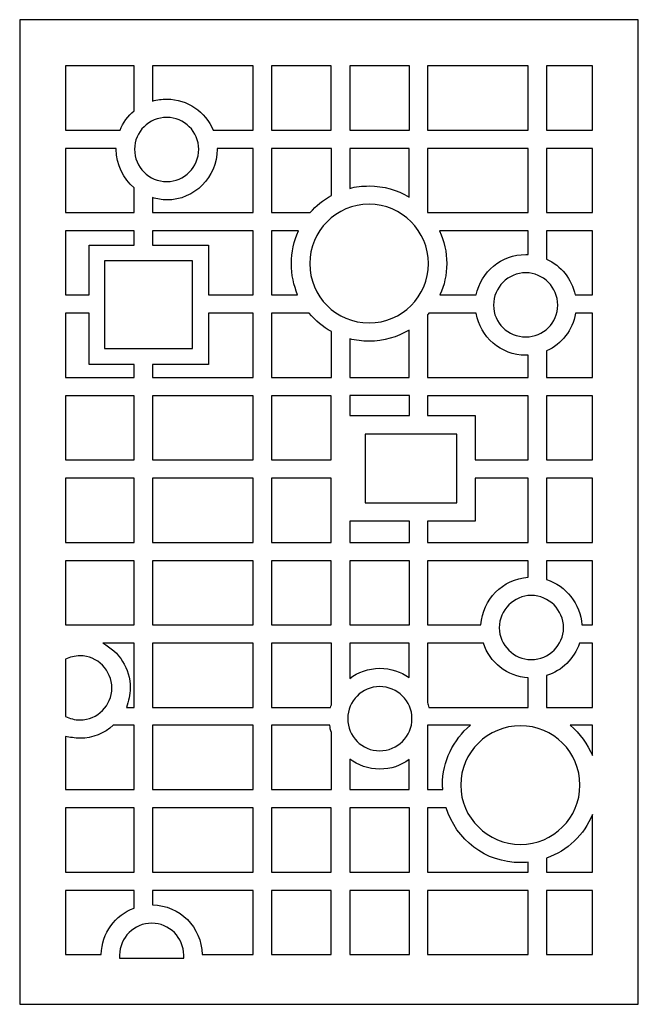
# Model space of a CAD drawing. Units: millimetres. Extents: x -187 to -32, y -115 to 132.
import ezdxf

# ---------------------------------------------------------------- set-up
doc = ezdxf.new("R2010")
doc.units = ezdxf.units.MM
doc.header["$MEASUREMENT"] = 0
doc.layers.add('layer 1', color=7, linetype='Continuous')

msp = doc.modelspace()

# ---------------------------------------------------------------- linework, layer by layer
at = {"layer": 'layer 1', "color": 250}
msp.add_open_spline([(-187.4118, -115.1172), (-187.4118, -115.1172), (-187.4118, 131.8592), (-187.4118, 131.8592), (-187.4118, 131.8592), (-187.4118, 131.8592), (-32.3029, 131.8592), (-32.3029, 131.8592), (-32.3029, 131.8592), (-32.3029, 131.8592), (-32.3029, -115.1172), (-32.3029, -115.1172), (-32.3029, -115.1172), (-32.3029, -115.1172), (-187.4118, -115.1172), (-187.4118, -115.1172)], degree=3, knots=[0, 0, 0, 0, 0.2, 0.2, 0.2, 0.2, 0.4, 0.4, 0.4, 0.4, 0.6, 0.6, 0.6, 0.6, 1, 1, 1, 1], dxfattribs=at)
at = {"layer": 'layer 1', "color": 7}
for points, knots in [([(-175.9181, 104.1828), (-175.9181, 104.1828), (-175.9181, 120.2746), (-175.9181, 120.2746), (-175.9181, 120.2746), (-175.9181, 120.2746), (-158.7373, 120.2746), (-158.7373, 120.2746), (-158.7373, 120.2746), (-158.7373, 120.2746), (-158.7373, 109.0223), (-158.7373, 109.0223), (-158.7373, 109.0223), (-160.1894, 107.6916), (-161.5201, 105.9977), (-162.2462, 104.1828), (-162.2462, 104.1828), (-162.2462, 104.1828), (-175.9181, 104.1828), (-175.9181, 104.1828)], [0, 0, 0, 0, 0.16666667, 0.16666667, 0.16666667, 0.16666667, 0.33333333, 0.33333333, 0.33333333, 0.33333333, 0.5, 0.5, 0.5, 0.5, 0.66666667, 0.66666667, 0.66666667, 0.66666667, 1, 1, 1, 1]), ([(-154.1399, 111.4423), (-154.1399, 111.4423), (-154.1399, 120.2746), (-154.1399, 120.2746), (-154.1399, 120.2746), (-154.1399, 120.2746), (-128.8529, 120.2746), (-128.8529, 120.2746), (-128.8529, 120.2746), (-128.8529, 120.2746), (-128.8529, 104.1828), (-128.8529, 104.1828), (-128.8529, 104.1828), (-128.8529, 104.1828), (-138.8952, 104.1828), (-138.8952, 104.1828), (-138.8952, 104.1828), (-140.8309, 108.7805), (-145.3076, 111.9262), (-150.51, 111.9262), (-150.51, 111.9262), (-151.841, 111.9262), (-152.9299, 111.8051), (-154.1399, 111.4423)], [0, 0, 0, 0, 0.14285714, 0.14285714, 0.14285714, 0.14285714, 0.28571429, 0.28571429, 0.28571429, 0.28571429, 0.42857143, 0.42857143, 0.42857143, 0.42857143, 0.57142857, 0.57142857, 0.57142857, 0.57142857, 0.71428571, 0.71428571, 0.71428571, 0.71428571, 1, 1, 1, 1]), ([(-124.2555, 104.1828), (-124.2555, 104.1828), (-124.2555, 120.2622), (-124.2555, 120.2622), (-124.2555, 120.2622), (-124.2555, 120.2622), (-109.3129, 120.2622), (-109.3129, 120.2622), (-109.3129, 120.2622), (-109.3129, 120.2622), (-109.3129, 104.1828), (-109.3129, 104.1828), (-109.3129, 104.1828), (-109.3129, 104.1828), (-124.2555, 104.1828), (-124.2555, 104.1828)], [0, 0, 0, 0, 0.2, 0.2, 0.2, 0.2, 0.4, 0.4, 0.4, 0.4, 0.6, 0.6, 0.6, 0.6, 1, 1, 1, 1]), ([(-104.6551, 104.1828), (-104.6551, 104.1828), (-104.6551, 120.2622), (-104.6551, 120.2622), (-104.6551, 120.2622), (-104.6551, 120.2622), (-89.7126, 120.2622), (-89.7126, 120.2622), (-89.7126, 120.2622), (-89.7126, 120.2622), (-89.7126, 104.1828), (-89.7126, 104.1828), (-89.7126, 104.1828), (-89.7126, 104.1828), (-104.6551, 104.1828), (-104.6551, 104.1828)], [0, 0, 0, 0, 0.2, 0.2, 0.2, 0.2, 0.4, 0.4, 0.4, 0.4, 0.6, 0.6, 0.6, 0.6, 1, 1, 1, 1]), ([(-85.1755, 104.1828), (-85.1755, 104.1828), (-85.1755, 120.2622), (-85.1755, 120.2622), (-85.1755, 120.2622), (-85.1755, 120.2622), (-59.9128, 120.2622), (-59.9128, 120.2622), (-59.9128, 120.2622), (-59.9128, 120.2622), (-59.9128, 104.1828), (-59.9128, 104.1828), (-59.9128, 104.1828), (-59.9128, 104.1828), (-85.1755, 104.1828), (-85.1755, 104.1828)], [0, 0, 0, 0, 0.2, 0.2, 0.2, 0.2, 0.4, 0.4, 0.4, 0.4, 0.6, 0.6, 0.6, 0.6, 1, 1, 1, 1]), ([(-55.291, 104.1828), (-55.291, 104.1828), (-55.291, 120.2622), (-55.291, 120.2622), (-55.291, 120.2622), (-55.291, 120.2622), (-43.7994, 120.2622), (-43.7994, 120.2622), (-43.7994, 120.2622), (-43.7994, 120.2622), (-43.7994, 104.1828), (-43.7994, 104.1828), (-43.7994, 104.1828), (-43.7994, 104.1828), (-55.291, 104.1828), (-55.291, 104.1828)], [0, 0, 0, 0, 0.2, 0.2, 0.2, 0.2, 0.4, 0.4, 0.4, 0.4, 0.6, 0.6, 0.6, 0.6, 1, 1, 1, 1]), ([(-158.6163, 99.3432), (-158.6163, 103.8199), (-154.9867, 107.3284), (-150.51, 107.3284), (-150.51, 107.3284), (-146.1544, 107.3284), (-142.5248, 103.8199), (-142.5248, 99.3432), (-142.5248, 99.3432), (-142.5248, 94.8665), (-146.1544, 91.2369), (-150.51, 91.2369), (-150.51, 91.2369), (-154.9867, 91.2369), (-158.6163, 94.8665), (-158.6163, 99.3432)], [0, 0, 0, 0, 0.2, 0.2, 0.2, 0.2, 0.4, 0.4, 0.4, 0.4, 0.6, 0.6, 0.6, 0.6, 1, 1, 1, 1]), ([(-175.9181, 83.4935), (-175.9181, 83.4935), (-175.9181, 99.5853), (-175.9181, 99.5853), (-175.9181, 99.5853), (-175.9181, 99.5853), (-163.214, 99.5853), (-163.214, 99.5853), (-163.214, 99.5853), (-163.214, 99.4643), (-163.214, 99.4643), (-163.214, 99.3432), (-163.214, 99.3432), (-163.214, 95.4715), (-161.3991, 91.963), (-158.7373, 89.6641), (-158.7373, 89.6641), (-158.7373, 89.6641), (-158.7373, 83.4935), (-158.7373, 83.4935), (-158.7373, 83.4935), (-158.7373, 83.4935), (-175.9181, 83.4935), (-175.9181, 83.4935)], [0, 0, 0, 0, 0.14285714, 0.14285714, 0.14285714, 0.14285714, 0.28571429, 0.28571429, 0.28571429, 0.28571429, 0.42857143, 0.42857143, 0.42857143, 0.42857143, 0.57142857, 0.57142857, 0.57142857, 0.57142857, 0.71428571, 0.71428571, 0.71428571, 0.71428571, 1, 1, 1, 1]), ([(-154.1399, 83.4935), (-154.1399, 83.4935), (-154.1399, 87.2441), (-154.1399, 87.2441), (-154.1399, 87.2441), (-152.9299, 86.8813), (-151.841, 86.6392), (-150.51, 86.6392), (-150.51, 86.6392), (-143.6137, 86.6392), (-137.927, 92.3258), (-137.927, 99.3432), (-137.927, 99.3432), (-137.927, 99.4643), (-137.927, 99.4643), (-137.927, 99.5853), (-137.927, 99.5853), (-137.927, 99.5853), (-128.8529, 99.5853), (-128.8529, 99.5853), (-128.8529, 99.5853), (-128.8529, 99.5853), (-128.8529, 83.4935), (-128.8529, 83.4935), (-128.8529, 83.4935), (-128.8529, 83.4935), (-154.1399, 83.4935), (-154.1399, 83.4935)], [0, 0, 0, 0, 0.125, 0.125, 0.125, 0.125, 0.25, 0.25, 0.25, 0.25, 0.375, 0.375, 0.375, 0.375, 0.5, 0.5, 0.5, 0.5, 0.625, 0.625, 0.625, 0.625, 0.75, 0.75, 0.75, 0.75, 1, 1, 1, 1]), ([(-124.2555, 83.4935), (-124.2555, 83.4935), (-124.2555, 99.5853), (-124.2555, 99.5853), (-124.2555, 99.5853), (-124.2555, 99.5853), (-109.2525, 99.5853), (-109.2525, 99.5853), (-109.2525, 99.5853), (-109.2525, 99.5853), (-109.2525, 87.7281), (-109.2525, 87.7281), (-109.2525, 87.7281), (-111.3093, 86.6392), (-113.1243, 85.1874), (-114.576, 83.4935), (-114.576, 83.4935), (-114.576, 83.4935), (-124.2555, 83.4935), (-124.2555, 83.4935)], [0, 0, 0, 0, 0.16666667, 0.16666667, 0.16666667, 0.16666667, 0.33333333, 0.33333333, 0.33333333, 0.33333333, 0.5, 0.5, 0.5, 0.5, 0.66666667, 0.66666667, 0.66666667, 0.66666667, 1, 1, 1, 1]), ([(-104.6551, 89.543), (-104.6551, 89.543), (-104.6551, 99.5853), (-104.6551, 99.5853), (-104.6551, 99.5853), (-104.6551, 99.5853), (-89.7733, 99.5853), (-89.7733, 99.5853), (-89.7733, 99.5853), (-89.7733, 99.5853), (-89.7733, 87.3652), (-89.7733, 87.3652), (-89.7733, 87.3652), (-92.6771, 89.1802), (-96.1856, 90.148), (-99.8152, 90.148), (-99.8152, 90.148), (-101.5091, 90.148), (-103.203, 90.0269), (-104.6551, 89.543)], [0, 0, 0, 0, 0.16666667, 0.16666667, 0.16666667, 0.16666667, 0.33333333, 0.33333333, 0.33333333, 0.33333333, 0.5, 0.5, 0.5, 0.5, 0.66666667, 0.66666667, 0.66666667, 0.66666667, 1, 1, 1, 1]), ([(-85.1755, 83.4935), (-85.1755, 83.4935), (-85.1755, 99.5853), (-85.1755, 99.5853), (-85.1755, 99.5853), (-85.1755, 99.5853), (-59.8888, 99.5853), (-59.8888, 99.5853), (-59.8888, 99.5853), (-59.8888, 99.5853), (-59.8888, 83.4935), (-59.8888, 83.4935), (-59.8888, 83.4935), (-59.8888, 83.4935), (-85.1755, 83.4935), (-85.1755, 83.4935), (-85.1755, 83.4935), (-85.1755, 83.4935), (-85.1755, 83.4935), (-85.1755, 83.4935)], [0, 0, 0, 0, 0.16666667, 0.16666667, 0.16666667, 0.16666667, 0.33333333, 0.33333333, 0.33333333, 0.33333333, 0.5, 0.5, 0.5, 0.5, 0.66666667, 0.66666667, 0.66666667, 0.66666667, 1, 1, 1, 1]), ([(-55.291, 83.4935), (-55.291, 83.4935), (-55.291, 99.573), (-55.291, 99.573), (-55.291, 99.573), (-55.291, 99.573), (-43.7994, 99.573), (-43.7994, 99.573), (-43.7994, 99.573), (-43.7994, 99.573), (-43.7994, 83.4935), (-43.7994, 83.4935), (-43.7994, 83.4935), (-43.7994, 83.4935), (-55.291, 83.4935), (-55.291, 83.4935)], [0, 0, 0, 0, 0.2, 0.2, 0.2, 0.2, 0.4, 0.4, 0.4, 0.4, 0.6, 0.6, 0.6, 0.6, 1, 1, 1, 1]), ([(-114.6971, 70.6687), (-114.6971, 78.8961), (-108.0426, 85.5502), (-99.8152, 85.5502), (-99.8152, 85.5502), (-91.5882, 85.5502), (-84.9337, 78.8961), (-84.9337, 70.6687), (-84.9337, 70.6687), (-84.9337, 62.4414), (-91.5882, 55.7869), (-99.8152, 55.7869), (-99.8152, 55.7869), (-108.0426, 55.7869), (-114.6971, 62.4414), (-114.6971, 70.6687)], [0, 0, 0, 0, 0.2, 0.2, 0.2, 0.2, 0.4, 0.4, 0.4, 0.4, 0.6, 0.6, 0.6, 0.6, 1, 1, 1, 1]), ([(-175.9181, 62.8042), (-175.9181, 62.8042), (-175.9181, 78.8961), (-175.9181, 78.8961), (-175.9181, 78.8961), (-175.9181, 78.8961), (-158.7373, 78.8961), (-158.7373, 78.8961), (-158.7373, 78.8961), (-158.7373, 78.8961), (-158.7373, 75.2662), (-158.7373, 75.2662), (-158.7373, 75.2662), (-158.7373, 75.2662), (-169.9896, 75.2662), (-169.9896, 75.2662), (-169.9896, 75.2662), (-169.9896, 75.2662), (-169.9896, 62.8042), (-169.9896, 62.8042), (-169.9896, 62.8042), (-169.9896, 62.8042), (-175.9181, 62.8042), (-175.9181, 62.8042)], [0, 0, 0, 0, 0.14285714, 0.14285714, 0.14285714, 0.14285714, 0.28571429, 0.28571429, 0.28571429, 0.28571429, 0.42857143, 0.42857143, 0.42857143, 0.42857143, 0.57142857, 0.57142857, 0.57142857, 0.57142857, 0.71428571, 0.71428571, 0.71428571, 0.71428571, 1, 1, 1, 1]), ([(-154.1399, 75.2662), (-154.1399, 75.2662), (-154.1399, 78.8961), (-154.1399, 78.8961), (-154.1399, 78.8961), (-154.1399, 78.8961), (-128.8529, 78.8961), (-128.8529, 78.8961), (-128.8529, 78.8961), (-128.8529, 78.8961), (-128.8529, 62.8042), (-128.8529, 62.8042), (-128.8529, 62.8042), (-128.8529, 62.8042), (-140.1048, 62.8042), (-140.1048, 62.8042), (-140.1048, 62.8042), (-140.1048, 62.8042), (-140.1048, 75.2662), (-140.1048, 75.2662), (-140.1048, 75.2662), (-140.1048, 75.2662), (-154.1399, 75.2662), (-154.1399, 75.2662)], [0, 0, 0, 0, 0.14285714, 0.14285714, 0.14285714, 0.14285714, 0.28571429, 0.28571429, 0.28571429, 0.28571429, 0.42857143, 0.42857143, 0.42857143, 0.42857143, 0.57142857, 0.57142857, 0.57142857, 0.57142857, 0.71428571, 0.71428571, 0.71428571, 0.71428571, 1, 1, 1, 1]), ([(-124.2555, 62.8042), (-124.2555, 62.8042), (-124.2555, 78.8961), (-124.2555, 78.8961), (-124.2555, 78.8961), (-124.2555, 78.8961), (-117.4799, 78.8961), (-117.4799, 78.8961), (-117.4799, 78.8961), (-118.6899, 76.3551), (-119.2948, 73.5723), (-119.2948, 70.6687), (-119.2948, 70.6687), (-119.2948, 67.8859), (-118.6899, 65.2242), (-117.722, 62.8042), (-117.722, 62.8042), (-117.722, 62.8042), (-124.2555, 62.8042), (-124.2555, 62.8042)], [0, 0, 0, 0, 0.16666667, 0.16666667, 0.16666667, 0.16666667, 0.33333333, 0.33333333, 0.33333333, 0.33333333, 0.5, 0.5, 0.5, 0.5, 0.66666667, 0.66666667, 0.66666667, 0.66666667, 1, 1, 1, 1]), ([(-82.1509, 78.8961), (-82.1509, 78.8961), (-59.8888, 78.8961), (-59.8888, 78.8961), (-59.8888, 78.8961), (-59.8888, 78.8961), (-59.8888, 72.9676), (-59.8888, 72.9676), (-59.8888, 72.9676), (-60.1306, 72.9676), (-60.3727, 72.9676), (-60.4938, 72.9676), (-60.4938, 72.9676), (-66.6641, 72.9676), (-71.7457, 68.612), (-72.9557, 62.8042), (-72.9557, 62.8042), (-72.9557, 62.8042), (-82.0298, 62.8042), (-82.0298, 62.8042), (-82.0298, 62.8042), (-80.9409, 65.2242), (-80.3359, 67.8859), (-80.3359, 70.6687), (-80.3359, 70.6687), (-80.3359, 73.5723), (-80.9409, 76.3551), (-82.1509, 78.8961)], [0, 0, 0, 0, 0.125, 0.125, 0.125, 0.125, 0.25, 0.25, 0.25, 0.25, 0.375, 0.375, 0.375, 0.375, 0.5, 0.5, 0.5, 0.5, 0.625, 0.625, 0.625, 0.625, 0.75, 0.75, 0.75, 0.75, 1, 1, 1, 1]), ([(-55.291, 71.7576), (-55.291, 71.7576), (-55.291, 78.8961), (-55.291, 78.8961), (-55.291, 78.8961), (-55.291, 78.8961), (-43.797, 78.8961), (-43.797, 78.8961), (-43.797, 78.8961), (-43.797, 78.8961), (-43.797, 62.8042), (-43.797, 62.8042), (-43.797, 62.8042), (-43.797, 62.8042), (-48.1526, 62.8042), (-48.1526, 62.8042), (-48.1526, 62.8042), (-48.9997, 66.797), (-51.6615, 70.1848), (-55.291, 71.7576)], [0, 0, 0, 0, 0.16666667, 0.16666667, 0.16666667, 0.16666667, 0.33333333, 0.33333333, 0.33333333, 0.33333333, 0.5, 0.5, 0.5, 0.5, 0.66666667, 0.66666667, 0.66666667, 0.66666667, 1, 1, 1, 1]), ([(-166.1179, 49.3745), (-166.1179, 49.3745), (-166.1179, 71.4068), (-166.1179, 71.4068), (-166.1179, 71.4068), (-166.1179, 71.4068), (-144.0856, 71.4068), (-144.0856, 71.4068), (-144.0856, 71.4068), (-144.0856, 71.4068), (-144.0856, 49.3745), (-144.0856, 49.3745), (-144.0856, 49.3745), (-144.0856, 49.3745), (-166.1179, 49.3745), (-166.1179, 49.3745)], [0, 0, 0, 0, 0.2, 0.2, 0.2, 0.2, 0.4, 0.4, 0.4, 0.4, 0.6, 0.6, 0.6, 0.6, 1, 1, 1, 1]), ([(-68.6001, 60.2636), (-68.6001, 64.7403), (-64.9702, 68.3698), (-60.4938, 68.3698), (-60.4938, 68.3698), (-56.1382, 68.3698), (-52.5082, 64.7403), (-52.5082, 60.2636), (-52.5082, 60.2636), (-52.5082, 55.7869), (-56.1382, 52.2784), (-60.4938, 52.2784), (-60.4938, 52.2784), (-64.9702, 52.2784), (-68.6001, 55.7869), (-68.6001, 60.2636)], [0, 0, 0, 0, 0.2, 0.2, 0.2, 0.2, 0.4, 0.4, 0.4, 0.4, 0.6, 0.6, 0.6, 0.6, 1, 1, 1, 1]), ([(-175.9181, 42.115), (-175.9181, 42.115), (-175.9181, 58.2068), (-175.9181, 58.2068), (-175.9181, 58.2068), (-175.9181, 58.2068), (-169.9896, 58.2068), (-169.9896, 58.2068), (-169.9896, 58.2068), (-169.9896, 58.2068), (-169.9896, 45.3817), (-169.9896, 45.3817), (-169.9896, 45.3817), (-169.9896, 45.3817), (-158.7373, 45.3817), (-158.7373, 45.3817), (-158.7373, 45.3817), (-158.7373, 45.3817), (-158.7373, 42.115), (-158.7373, 42.115), (-158.7373, 42.115), (-158.7373, 42.115), (-175.9181, 42.115), (-175.9181, 42.115)], [0, 0, 0, 0, 0.14285714, 0.14285714, 0.14285714, 0.14285714, 0.28571429, 0.28571429, 0.28571429, 0.28571429, 0.42857143, 0.42857143, 0.42857143, 0.42857143, 0.57142857, 0.57142857, 0.57142857, 0.57142857, 0.71428571, 0.71428571, 0.71428571, 0.71428571, 1, 1, 1, 1]), ([(-154.1399, 42.115), (-154.1399, 42.115), (-154.1399, 45.3817), (-154.1399, 45.3817), (-154.1399, 45.3817), (-154.1399, 45.3817), (-140.1048, 45.3817), (-140.1048, 45.3817), (-140.1048, 45.3817), (-140.1048, 45.3817), (-140.1048, 58.2068), (-140.1048, 58.2068), (-140.1048, 58.2068), (-140.1048, 58.2068), (-128.8529, 58.2068), (-128.8529, 58.2068), (-128.8529, 58.2068), (-128.8529, 58.2068), (-128.8529, 42.115), (-128.8529, 42.115), (-128.8529, 42.115), (-128.8529, 42.115), (-154.1399, 42.115), (-154.1399, 42.115)], [0, 0, 0, 0, 0.14285714, 0.14285714, 0.14285714, 0.14285714, 0.28571429, 0.28571429, 0.28571429, 0.28571429, 0.42857143, 0.42857143, 0.42857143, 0.42857143, 0.57142857, 0.57142857, 0.57142857, 0.57142857, 0.71428571, 0.71428571, 0.71428571, 0.71428571, 1, 1, 1, 1]), ([(-124.2555, 42.115), (-124.2555, 42.115), (-124.2555, 58.2068), (-124.2555, 58.2068), (-124.2555, 58.2068), (-124.2555, 58.2068), (-114.8181, 58.2068), (-114.8181, 58.2068), (-114.8181, 58.2068), (-113.2453, 56.3919), (-111.4304, 54.819), (-109.2525, 53.6091), (-109.2525, 53.6091), (-109.2525, 53.6091), (-109.2525, 42.115), (-109.2525, 42.115), (-109.2525, 42.115), (-109.2525, 42.115), (-124.2555, 42.115), (-124.2555, 42.115)], [0, 0, 0, 0, 0.16666667, 0.16666667, 0.16666667, 0.16666667, 0.33333333, 0.33333333, 0.33333333, 0.33333333, 0.5, 0.5, 0.5, 0.5, 0.66666667, 0.66666667, 0.66666667, 0.66666667, 1, 1, 1, 1]), ([(-85.1755, 42.115), (-85.1755, 42.115), (-85.1755, 57.8436), (-85.1755, 57.8436), (-85.1755, 57.8436), (-85.0548, 57.9647), (-84.9337, 58.0858), (-84.8126, 58.2068), (-84.8126, 58.2068), (-84.8126, 58.2068), (-72.9557, 58.2068), (-72.9557, 58.2068), (-72.9557, 58.2068), (-71.9879, 52.2784), (-66.7851, 47.6806), (-60.4938, 47.6806), (-60.4938, 47.6806), (-60.3727, 47.6806), (-60.1306, 47.6806), (-59.8888, 47.6806), (-59.8888, 47.6806), (-59.8888, 47.6806), (-59.8888, 42.115), (-59.8888, 42.115), (-59.8888, 42.115), (-59.8888, 42.115), (-85.1755, 42.115), (-85.1755, 42.115)], [0, 0, 0, 0, 0.125, 0.125, 0.125, 0.125, 0.25, 0.25, 0.25, 0.25, 0.375, 0.375, 0.375, 0.375, 0.5, 0.5, 0.5, 0.5, 0.625, 0.625, 0.625, 0.625, 0.75, 0.75, 0.75, 0.75, 1, 1, 1, 1]), ([(-55.291, 42.115), (-55.291, 42.115), (-55.291, 48.7695), (-55.291, 48.7695), (-55.291, 48.7695), (-51.5404, 50.4634), (-48.7576, 53.9719), (-48.0319, 58.2068), (-48.0319, 58.2068), (-48.0319, 58.2068), (-43.797, 58.2068), (-43.797, 58.2068), (-43.797, 58.2068), (-43.797, 58.2068), (-43.797, 42.115), (-43.797, 42.115), (-43.797, 42.115), (-43.797, 42.115), (-55.291, 42.115), (-55.291, 42.115)], [0, 0, 0, 0, 0.16666667, 0.16666667, 0.16666667, 0.16666667, 0.33333333, 0.33333333, 0.33333333, 0.33333333, 0.5, 0.5, 0.5, 0.5, 0.66666667, 0.66666667, 0.66666667, 0.66666667, 1, 1, 1, 1]), ([(-104.6551, 42.115), (-104.6551, 42.115), (-104.6551, 51.7941), (-104.6551, 51.7941), (-104.6551, 51.7941), (-103.203, 51.4312), (-101.5091, 51.1894), (-99.8152, 51.1894), (-99.8152, 51.1894), (-96.1856, 51.1894), (-92.6771, 52.2784), (-89.7733, 53.9719), (-89.7733, 53.9719), (-89.7733, 53.9719), (-89.7733, 42.115), (-89.7733, 42.115), (-89.7733, 42.115), (-89.7733, 42.115), (-104.6551, 42.115), (-104.6551, 42.115)], [0, 0, 0, 0, 0.16666667, 0.16666667, 0.16666667, 0.16666667, 0.33333333, 0.33333333, 0.33333333, 0.33333333, 0.5, 0.5, 0.5, 0.5, 0.66666667, 0.66666667, 0.66666667, 0.66666667, 1, 1, 1, 1]), ([(-175.9181, 21.4257), (-175.9181, 21.4257), (-175.9181, 37.5052), (-175.9181, 37.5052), (-175.9181, 37.5052), (-175.9181, 37.5052), (-158.689, 37.5052), (-158.689, 37.5052), (-158.689, 37.5052), (-158.689, 37.5052), (-158.689, 21.4257), (-158.689, 21.4257), (-158.689, 21.4257), (-158.689, 21.4257), (-175.9181, 21.4257), (-175.9181, 21.4257)], [0, 0, 0, 0, 0.2, 0.2, 0.2, 0.2, 0.4, 0.4, 0.4, 0.4, 0.6, 0.6, 0.6, 0.6, 1, 1, 1, 1]), ([(-154.1399, 21.4257), (-154.1399, 21.4257), (-154.1399, 37.5052), (-154.1399, 37.5052), (-154.1399, 37.5052), (-154.1399, 37.5052), (-128.8772, 37.5052), (-128.8772, 37.5052), (-128.8772, 37.5052), (-128.8772, 37.5052), (-128.8772, 21.4257), (-128.8772, 21.4257), (-128.8772, 21.4257), (-128.8772, 21.4257), (-154.1399, 21.4257), (-154.1399, 21.4257)], [0, 0, 0, 0, 0.2, 0.2, 0.2, 0.2, 0.4, 0.4, 0.4, 0.4, 0.6, 0.6, 0.6, 0.6, 1, 1, 1, 1]), ([(-124.2555, 21.4257), (-124.2555, 21.4257), (-124.2555, 37.5052), (-124.2555, 37.5052), (-124.2555, 37.5052), (-124.2555, 37.5052), (-109.3129, 37.5052), (-109.3129, 37.5052), (-109.3129, 37.5052), (-109.3129, 37.5052), (-109.3129, 21.4257), (-109.3129, 21.4257), (-109.3129, 21.4257), (-109.3129, 21.4257), (-124.2555, 21.4257), (-124.2555, 21.4257)], [0, 0, 0, 0, 0.2, 0.2, 0.2, 0.2, 0.4, 0.4, 0.4, 0.4, 0.6, 0.6, 0.6, 0.6, 1, 1, 1, 1]), ([(-104.6551, 32.5569), (-104.6551, 32.5569), (-104.6551, 37.5803), (-104.6551, 37.5803), (-104.6551, 37.5803), (-104.6551, 37.5803), (-89.7126, 37.5803), (-89.7126, 37.5803), (-89.7126, 37.5803), (-89.7126, 37.5803), (-89.7126, 32.5569), (-89.7126, 32.5569), (-89.7126, 32.5569), (-89.7126, 32.5569), (-104.6551, 32.5569), (-104.6551, 32.5569)], [0, 0, 0, 0, 0.2, 0.2, 0.2, 0.2, 0.4, 0.4, 0.4, 0.4, 0.6, 0.6, 0.6, 0.6, 1, 1, 1, 1]), ([(-85.1755, 32.5569), (-85.1755, 32.5569), (-85.1755, 37.5176), (-85.1755, 37.5176), (-85.1755, 37.5176), (-85.1755, 37.5176), (-59.8888, 37.5176), (-59.8888, 37.5176), (-59.8888, 37.5176), (-59.8888, 37.5176), (-59.8888, 21.4257), (-59.8888, 21.4257), (-59.8888, 21.4257), (-59.8888, 21.4257), (-73.1975, 21.4257), (-73.1975, 21.4257), (-73.1975, 21.4257), (-73.1975, 21.4257), (-73.1975, 32.5569), (-73.1975, 32.5569), (-73.1975, 32.5569), (-73.1975, 32.5569), (-85.1755, 32.5569), (-85.1755, 32.5569)], [0, 0, 0, 0, 0.14285714, 0.14285714, 0.14285714, 0.14285714, 0.28571429, 0.28571429, 0.28571429, 0.28571429, 0.42857143, 0.42857143, 0.42857143, 0.42857143, 0.57142857, 0.57142857, 0.57142857, 0.57142857, 0.71428571, 0.71428571, 0.71428571, 0.71428571, 1, 1, 1, 1]), ([(-55.291, 21.4257), (-55.291, 21.4257), (-55.291, 37.5052), (-55.291, 37.5052), (-55.291, 37.5052), (-55.291, 37.5052), (-43.7994, 37.5052), (-43.7994, 37.5052), (-43.7994, 37.5052), (-43.7994, 37.5052), (-43.7994, 21.4257), (-43.7994, 21.4257), (-43.7994, 21.4257), (-43.7994, 21.4257), (-55.291, 21.4257), (-55.291, 21.4257)], [0, 0, 0, 0, 0.2, 0.2, 0.2, 0.2, 0.4, 0.4, 0.4, 0.4, 0.6, 0.6, 0.6, 0.6, 1, 1, 1, 1]), ([(-100.7834, 10.6577), (-100.7834, 10.6577), (-100.7834, 27.8868), (-100.7834, 27.8868), (-100.7834, 27.8868), (-100.7834, 27.8868), (-77.8073, 27.8868), (-77.8073, 27.8868), (-77.8073, 27.8868), (-77.8073, 27.8868), (-77.8073, 10.6577), (-77.8073, 10.6577), (-77.8073, 10.6577), (-77.8073, 10.6577), (-100.7834, 10.6577), (-100.7834, 10.6577)], [0, 0, 0, 0, 0.2, 0.2, 0.2, 0.2, 0.4, 0.4, 0.4, 0.4, 0.6, 0.6, 0.6, 0.6, 1, 1, 1, 1]), ([(-175.9181, 0.7365), (-175.9181, 0.7365), (-175.9181, 16.816), (-175.9181, 16.816), (-175.9181, 16.816), (-175.9181, 16.816), (-158.689, 16.816), (-158.689, 16.816), (-158.689, 16.816), (-158.689, 16.816), (-158.689, 0.7365), (-158.689, 0.7365), (-158.689, 0.7365), (-158.689, 0.7365), (-175.9181, 0.7365), (-175.9181, 0.7365)], [0, 0, 0, 0, 0.2, 0.2, 0.2, 0.2, 0.4, 0.4, 0.4, 0.4, 0.6, 0.6, 0.6, 0.6, 1, 1, 1, 1]), ([(-154.1399, 0.7365), (-154.1399, 0.7365), (-154.1399, 16.816), (-154.1399, 16.816), (-154.1399, 16.816), (-154.1399, 16.816), (-128.8772, 16.816), (-128.8772, 16.816), (-128.8772, 16.816), (-128.8772, 16.816), (-128.8772, 0.7365), (-128.8772, 0.7365), (-128.8772, 0.7365), (-128.8772, 0.7365), (-154.1399, 0.7365), (-154.1399, 0.7365)], [0, 0, 0, 0, 0.2, 0.2, 0.2, 0.2, 0.4, 0.4, 0.4, 0.4, 0.6, 0.6, 0.6, 0.6, 1, 1, 1, 1]), ([(-124.2555, 0.7365), (-124.2555, 0.7365), (-124.2555, 16.816), (-124.2555, 16.816), (-124.2555, 16.816), (-124.2555, 16.816), (-109.3129, 16.816), (-109.3129, 16.816), (-109.3129, 16.816), (-109.3129, 16.816), (-109.3129, 0.7365), (-109.3129, 0.7365), (-109.3129, 0.7365), (-109.3129, 0.7365), (-124.2555, 0.7365), (-124.2555, 0.7365)], [0, 0, 0, 0, 0.2, 0.2, 0.2, 0.2, 0.4, 0.4, 0.4, 0.4, 0.6, 0.6, 0.6, 0.6, 1, 1, 1, 1]), ([(-85.1755, 0.7365), (-85.1755, 0.7365), (-85.1755, 6.0599), (-85.1755, 6.0599), (-85.1755, 6.0599), (-85.1755, 6.0599), (-73.1975, 6.0599), (-73.1975, 6.0599), (-73.1975, 6.0599), (-73.1975, 6.0599), (-73.1975, 16.8283), (-73.1975, 16.8283), (-73.1975, 16.8283), (-73.1975, 16.8283), (-59.8888, 16.8283), (-59.8888, 16.8283), (-59.8888, 16.8283), (-59.8888, 16.8283), (-59.8888, 0.7365), (-59.8888, 0.7365), (-59.8888, 0.7365), (-59.8888, 0.7365), (-85.1755, 0.7365), (-85.1755, 0.7365)], [0, 0, 0, 0, 0.14285714, 0.14285714, 0.14285714, 0.14285714, 0.28571429, 0.28571429, 0.28571429, 0.28571429, 0.42857143, 0.42857143, 0.42857143, 0.42857143, 0.57142857, 0.57142857, 0.57142857, 0.57142857, 0.71428571, 0.71428571, 0.71428571, 0.71428571, 1, 1, 1, 1]), ([(-55.291, 0.7365), (-55.291, 0.7365), (-55.291, 16.816), (-55.291, 16.816), (-55.291, 16.816), (-55.291, 16.816), (-43.7994, 16.816), (-43.7994, 16.816), (-43.7994, 16.816), (-43.7994, 16.816), (-43.7994, 0.7365), (-43.7994, 0.7365), (-43.7994, 0.7365), (-43.7994, 0.7365), (-55.291, 0.7365), (-55.291, 0.7365)], [0, 0, 0, 0, 0.2, 0.2, 0.2, 0.2, 0.4, 0.4, 0.4, 0.4, 0.6, 0.6, 0.6, 0.6, 1, 1, 1, 1]), ([(-104.6551, 0.7365), (-104.6551, 0.7365), (-104.6551, 6.0517), (-104.6551, 6.0517), (-104.6551, 6.0517), (-104.6551, 6.0517), (-89.7126, 6.0517), (-89.7126, 6.0517), (-89.7126, 6.0517), (-89.7126, 6.0517), (-89.7126, 0.7365), (-89.7126, 0.7365), (-89.7126, 0.7365), (-89.7126, 0.7365), (-104.6551, 0.7365), (-104.6551, 0.7365)], [0, 0, 0, 0, 0.2, 0.2, 0.2, 0.2, 0.4, 0.4, 0.4, 0.4, 0.6, 0.6, 0.6, 0.6, 1, 1, 1, 1]), ([(-175.9181, -19.9528), (-175.9181, -19.9528), (-175.9181, -3.8733), (-175.9181, -3.8733), (-175.9181, -3.8733), (-175.9181, -3.8733), (-158.689, -3.8733), (-158.689, -3.8733), (-158.689, -3.8733), (-158.689, -3.8733), (-158.689, -19.9528), (-158.689, -19.9528), (-158.689, -19.9528), (-158.689, -19.9528), (-175.9181, -19.9528), (-175.9181, -19.9528)], [0, 0, 0, 0, 0.2, 0.2, 0.2, 0.2, 0.4, 0.4, 0.4, 0.4, 0.6, 0.6, 0.6, 0.6, 1, 1, 1, 1]), ([(-154.1399, -19.9528), (-154.1399, -19.9528), (-154.1399, -3.8733), (-154.1399, -3.8733), (-154.1399, -3.8733), (-154.1399, -3.8733), (-128.8772, -3.8733), (-128.8772, -3.8733), (-128.8772, -3.8733), (-128.8772, -3.8733), (-128.8772, -19.9528), (-128.8772, -19.9528), (-128.8772, -19.9528), (-128.8772, -19.9528), (-154.1399, -19.9528), (-154.1399, -19.9528)], [0, 0, 0, 0, 0.2, 0.2, 0.2, 0.2, 0.4, 0.4, 0.4, 0.4, 0.6, 0.6, 0.6, 0.6, 1, 1, 1, 1]), ([(-124.2555, -19.9528), (-124.2555, -19.9528), (-124.2555, -3.8733), (-124.2555, -3.8733), (-124.2555, -3.8733), (-124.2555, -3.8733), (-109.3129, -3.8733), (-109.3129, -3.8733), (-109.3129, -3.8733), (-109.3129, -3.8733), (-109.3129, -19.9528), (-109.3129, -19.9528), (-109.3129, -19.9528), (-109.3129, -19.9528), (-124.2555, -19.9528), (-124.2555, -19.9528)], [0, 0, 0, 0, 0.2, 0.2, 0.2, 0.2, 0.4, 0.4, 0.4, 0.4, 0.6, 0.6, 0.6, 0.6, 1, 1, 1, 1]), ([(-104.6551, -19.9528), (-104.6551, -19.9528), (-104.6551, -3.8733), (-104.6551, -3.8733), (-104.6551, -3.8733), (-104.6551, -3.8733), (-89.7126, -3.8733), (-89.7126, -3.8733), (-89.7126, -3.8733), (-89.7126, -3.8733), (-89.7126, -19.9528), (-89.7126, -19.9528), (-89.7126, -19.9528), (-89.7126, -19.9528), (-104.6551, -19.9528), (-104.6551, -19.9528)], [0, 0, 0, 0, 0.2, 0.2, 0.2, 0.2, 0.4, 0.4, 0.4, 0.4, 0.6, 0.6, 0.6, 0.6, 1, 1, 1, 1]), ([(-85.1755, -19.9528), (-85.1755, -19.9528), (-85.1755, -3.861), (-85.1755, -3.861), (-85.1755, -3.861), (-85.1755, -3.861), (-59.8888, -3.861), (-59.8888, -3.861), (-59.8888, -3.861), (-59.8888, -3.861), (-59.8888, -7.9748), (-59.8888, -7.9748), (-59.8888, -7.9748), (-66.3012, -8.4587), (-71.3829, -13.5404), (-71.7457, -19.9528), (-71.7457, -19.9528), (-71.7457, -19.9528), (-85.1755, -19.9528), (-85.1755, -19.9528)], [0, 0, 0, 0, 0.16666667, 0.16666667, 0.16666667, 0.16666667, 0.33333333, 0.33333333, 0.33333333, 0.33333333, 0.5, 0.5, 0.5, 0.5, 0.66666667, 0.66666667, 0.66666667, 0.66666667, 1, 1, 1, 1]), ([(-55.291, -8.5798), (-55.291, -8.5798), (-55.291, -3.861), (-55.291, -3.861), (-55.291, -3.861), (-55.291, -3.861), (-43.797, -3.861), (-43.797, -3.861), (-43.797, -3.861), (-43.797, -3.861), (-43.797, -19.9528), (-43.797, -19.9528), (-43.797, -19.9528), (-43.797, -19.9528), (-46.4587, -19.9528), (-46.4587, -19.9528), (-46.4587, -19.9528), (-46.8219, -14.6293), (-50.4515, -10.1526), (-55.291, -8.5798)], [0, 0, 0, 0, 0.16666667, 0.16666667, 0.16666667, 0.16666667, 0.33333333, 0.33333333, 0.33333333, 0.33333333, 0.5, 0.5, 0.5, 0.5, 0.66666667, 0.66666667, 0.66666667, 0.66666667, 1, 1, 1, 1]), ([(-67.148, -20.6785), (-67.148, -16.2021), (-63.5184, -12.5722), (-59.1628, -12.5722), (-59.1628, -12.5722), (-54.6861, -12.5722), (-51.0565, -16.2021), (-51.0565, -20.6785), (-51.0565, -20.6785), (-51.0565, -25.0341), (-54.6861, -28.6641), (-59.1628, -28.6641), (-59.1628, -28.6641), (-63.5184, -28.6641), (-67.148, -25.0341), (-67.148, -20.6785)], [0, 0, 0, 0, 0.2, 0.2, 0.2, 0.2, 0.4, 0.4, 0.4, 0.4, 0.6, 0.6, 0.6, 0.6, 1, 1, 1, 1]), ([(-166.6018, -24.5502), (-166.6018, -24.5502), (-158.7373, -24.5502), (-158.7373, -24.5502), (-158.7373, -24.5502), (-158.7373, -24.5502), (-158.7373, -40.642), (-158.7373, -40.642), (-158.7373, -40.642), (-158.7373, -40.642), (-160.6734, -40.642), (-160.6734, -40.642), (-160.6734, -40.642), (-160.0684, -39.0692), (-159.7052, -37.4964), (-159.7052, -35.8025), (-159.7052, -35.8025), (-159.7052, -30.8419), (-162.488, -26.6073), (-166.6018, -24.5502)], [0, 0, 0, 0, 0.16666667, 0.16666667, 0.16666667, 0.16666667, 0.33333333, 0.33333333, 0.33333333, 0.33333333, 0.5, 0.5, 0.5, 0.5, 0.66666667, 0.66666667, 0.66666667, 0.66666667, 1, 1, 1, 1]), ([(-154.1399, -40.642), (-154.1399, -40.642), (-154.1399, -24.5626), (-154.1399, -24.5626), (-154.1399, -24.5626), (-154.1399, -24.5626), (-128.8772, -24.5626), (-128.8772, -24.5626), (-128.8772, -24.5626), (-128.8772, -24.5626), (-128.8772, -40.642), (-128.8772, -40.642), (-128.8772, -40.642), (-128.8772, -40.642), (-154.1399, -40.642), (-154.1399, -40.642)], [0, 0, 0, 0, 0.2, 0.2, 0.2, 0.2, 0.4, 0.4, 0.4, 0.4, 0.6, 0.6, 0.6, 0.6, 1, 1, 1, 1]), ([(-124.2555, -40.642), (-124.2555, -40.642), (-124.2555, -24.5502), (-124.2555, -24.5502), (-124.2555, -24.5502), (-124.2555, -24.5502), (-109.2525, -24.5502), (-109.2525, -24.5502), (-109.2525, -24.5502), (-109.2525, -24.5502), (-109.2525, -40.0371), (-109.2525, -40.0371), (-109.2525, -40.0371), (-109.3736, -40.2788), (-109.3736, -40.3999), (-109.4947, -40.642), (-109.4947, -40.642), (-109.4947, -40.642), (-124.2555, -40.642), (-124.2555, -40.642)], [0, 0, 0, 0, 0.16666667, 0.16666667, 0.16666667, 0.16666667, 0.33333333, 0.33333333, 0.33333333, 0.33333333, 0.5, 0.5, 0.5, 0.5, 0.66666667, 0.66666667, 0.66666667, 0.66666667, 1, 1, 1, 1]), ([(-104.6551, -33.3825), (-104.6551, -33.3825), (-104.6551, -24.5502), (-104.6551, -24.5502), (-104.6551, -24.5502), (-104.6551, -24.5502), (-89.7733, -24.5502), (-89.7733, -24.5502), (-89.7733, -24.5502), (-89.7733, -24.5502), (-89.7733, -33.1408), (-89.7733, -33.1408), (-89.7733, -33.1408), (-91.83, -31.6886), (-94.3707, -30.8419), (-97.1535, -30.8419), (-97.1535, -30.8419), (-99.9363, -30.8419), (-102.598, -31.8097), (-104.6551, -33.3825)], [0, 0, 0, 0, 0.16666667, 0.16666667, 0.16666667, 0.16666667, 0.33333333, 0.33333333, 0.33333333, 0.33333333, 0.5, 0.5, 0.5, 0.5, 0.66666667, 0.66666667, 0.66666667, 0.66666667, 1, 1, 1, 1]), ([(-85.1755, -39.4321), (-85.1755, -39.4321), (-85.1755, -24.5502), (-85.1755, -24.5502), (-85.1755, -24.5502), (-85.1755, -24.5502), (-71.1407, -24.5502), (-71.1407, -24.5502), (-71.1407, -24.5502), (-69.5679, -29.3898), (-65.2123, -32.8986), (-59.8888, -33.2615), (-59.8888, -33.2615), (-59.8888, -33.2615), (-59.8888, -40.642), (-59.8888, -40.642), (-59.8888, -40.642), (-59.8888, -40.642), (-84.8126, -40.642), (-84.8126, -40.642), (-84.8126, -40.642), (-84.9337, -40.1581), (-85.0548, -39.7949), (-85.1755, -39.4321)], [0, 0, 0, 0, 0.14285714, 0.14285714, 0.14285714, 0.14285714, 0.28571429, 0.28571429, 0.28571429, 0.28571429, 0.42857143, 0.42857143, 0.42857143, 0.42857143, 0.57142857, 0.57142857, 0.57142857, 0.57142857, 0.71428571, 0.71428571, 0.71428571, 0.71428571, 1, 1, 1, 1]), ([(-55.291, -40.642), (-55.291, -40.642), (-55.291, -32.6565), (-55.291, -32.6565), (-55.291, -32.6565), (-51.4193, -31.4469), (-48.3947, -28.4219), (-47.0637, -24.5502), (-47.0637, -24.5502), (-47.0637, -24.5502), (-43.797, -24.5502), (-43.797, -24.5502), (-43.797, -24.5502), (-43.797, -24.5502), (-43.797, -40.642), (-43.797, -40.642), (-43.797, -40.642), (-43.797, -40.642), (-55.291, -40.642), (-55.291, -40.642)], [0, 0, 0, 0, 0.16666667, 0.16666667, 0.16666667, 0.16666667, 0.33333333, 0.33333333, 0.33333333, 0.33333333, 0.5, 0.5, 0.5, 0.5, 0.66666667, 0.66666667, 0.66666667, 0.66666667, 1, 1, 1, 1]), ([(-175.9181, -28.543), (-174.8292, -28.0591), (-173.6192, -27.6962), (-172.2882, -27.6962), (-172.2882, -27.6962), (-167.9325, -27.6962), (-164.3029, -31.3258), (-164.3029, -35.8025), (-164.3029, -35.8025), (-164.3029, -40.1581), (-167.9325, -43.7877), (-172.2882, -43.7877), (-172.2882, -43.7877), (-173.6192, -43.7877), (-174.8292, -43.4248), (-175.9181, -42.9409), (-175.9181, -42.9409), (-175.9181, -42.9409), (-175.9181, -28.543), (-175.9181, -28.543)], [0, 0, 0, 0, 0.16666667, 0.16666667, 0.16666667, 0.16666667, 0.33333333, 0.33333333, 0.33333333, 0.33333333, 0.5, 0.5, 0.5, 0.5, 0.66666667, 0.66666667, 0.66666667, 0.66666667, 1, 1, 1, 1]), ([(-105.139, -43.4248), (-105.139, -39.0692), (-101.6302, -35.4393), (-97.1535, -35.4393), (-97.1535, -35.4393), (-92.6771, -35.4393), (-89.0472, -39.0692), (-89.0472, -43.4248), (-89.0472, -43.4248), (-89.0472, -47.9012), (-92.6771, -51.5311), (-97.1535, -51.5311), (-97.1535, -51.5311), (-101.6302, -51.5311), (-105.139, -47.9012), (-105.139, -43.4248)], [0, 0, 0, 0, 0.2, 0.2, 0.2, 0.2, 0.4, 0.4, 0.4, 0.4, 0.6, 0.6, 0.6, 0.6, 1, 1, 1, 1]), ([(-175.9181, -61.2102), (-175.9181, -61.2102), (-175.9181, -47.9012), (-175.9181, -47.9012), (-175.9181, -47.9012), (-174.8292, -48.1433), (-173.6192, -48.3855), (-172.2882, -48.3855), (-172.2882, -48.3855), (-169.1425, -48.3855), (-166.1179, -47.1755), (-163.9401, -45.1187), (-163.9401, -45.1187), (-163.9401, -45.1187), (-158.7373, -45.1187), (-158.7373, -45.1187), (-158.7373, -45.1187), (-158.7373, -45.1187), (-158.7373, -61.2102), (-158.7373, -61.2102), (-158.7373, -61.2102), (-158.7373, -61.2102), (-175.9181, -61.2102), (-175.9181, -61.2102)], [0, 0, 0, 0, 0.14285714, 0.14285714, 0.14285714, 0.14285714, 0.28571429, 0.28571429, 0.28571429, 0.28571429, 0.42857143, 0.42857143, 0.42857143, 0.42857143, 0.57142857, 0.57142857, 0.57142857, 0.57142857, 0.71428571, 0.71428571, 0.71428571, 0.71428571, 1, 1, 1, 1]), ([(-154.1399, -61.2102), (-154.1399, -61.2102), (-154.1399, -45.1307), (-154.1399, -45.1307), (-154.1399, -45.1307), (-154.1399, -45.1307), (-128.8772, -45.1307), (-128.8772, -45.1307), (-128.8772, -45.1307), (-128.8772, -45.1307), (-128.8772, -61.2102), (-128.8772, -61.2102), (-128.8772, -61.2102), (-128.8772, -61.2102), (-154.1399, -61.2102), (-154.1399, -61.2102)], [0, 0, 0, 0, 0.2, 0.2, 0.2, 0.2, 0.4, 0.4, 0.4, 0.4, 0.6, 0.6, 0.6, 0.6, 1, 1, 1, 1]), ([(-124.2555, -61.2102), (-124.2555, -61.2102), (-124.2555, -45.1187), (-124.2555, -45.1187), (-124.2555, -45.1187), (-124.2555, -45.1187), (-109.6154, -45.1187), (-109.6154, -45.1187), (-109.6154, -45.1187), (-109.6154, -45.7234), (-109.4947, -46.3284), (-109.2525, -46.9334), (-109.2525, -46.9334), (-109.2525, -46.9334), (-109.2525, -61.2102), (-109.2525, -61.2102), (-109.2525, -61.2102), (-109.2525, -61.2102), (-124.2555, -61.2102), (-124.2555, -61.2102)], [0, 0, 0, 0, 0.16666667, 0.16666667, 0.16666667, 0.16666667, 0.33333333, 0.33333333, 0.33333333, 0.33333333, 0.5, 0.5, 0.5, 0.5, 0.66666667, 0.66666667, 0.66666667, 0.66666667, 1, 1, 1, 1]), ([(-85.1755, -61.2102), (-85.1755, -61.2102), (-85.1755, -45.1187), (-85.1755, -45.1187), (-85.1755, -45.1187), (-85.1755, -45.1187), (-74.4075, -45.1187), (-74.4075, -45.1187), (-74.4075, -45.1187), (-78.642, -48.7483), (-81.4248, -54.0718), (-81.4248, -60.1213), (-81.4248, -60.1213), (-81.4248, -60.4842), (-81.3038, -60.8474), (-81.3038, -61.2102), (-81.3038, -61.2102), (-81.3038, -61.2102), (-85.1755, -61.2102), (-85.1755, -61.2102)], [0, 0, 0, 0, 0.16666667, 0.16666667, 0.16666667, 0.16666667, 0.33333333, 0.33333333, 0.33333333, 0.33333333, 0.5, 0.5, 0.5, 0.5, 0.66666667, 0.66666667, 0.66666667, 0.66666667, 1, 1, 1, 1]), ([(-76.8274, -60.1213), (-76.8274, -51.894), (-70.0518, -45.2395), (-61.8245, -45.2395), (-61.8245, -45.2395), (-53.5972, -45.2395), (-46.943, -51.894), (-46.943, -60.1213), (-46.943, -60.1213), (-46.943, -68.3487), (-53.5972, -74.9908), (-61.8245, -74.9908), (-61.8245, -74.9908), (-70.0518, -74.9908), (-76.8274, -68.3487), (-76.8274, -60.1213)], [0, 0, 0, 0, 0.2, 0.2, 0.2, 0.2, 0.4, 0.4, 0.4, 0.4, 0.6, 0.6, 0.6, 0.6, 1, 1, 1, 1]), ([(-49.3626, -45.1187), (-49.3626, -45.1187), (-43.797, -45.1187), (-43.797, -45.1187), (-43.797, -45.1187), (-43.797, -45.1187), (-43.797, -52.7411), (-43.797, -52.7411), (-43.797, -52.7411), (-45.007, -49.8372), (-46.943, -47.1755), (-49.3626, -45.1187)], [0, 0, 0, 0, 0.25, 0.25, 0.25, 0.25, 0.5, 0.5, 0.5, 0.5, 1, 1, 1, 1]), ([(-104.6551, -61.2102), (-104.6551, -61.2102), (-104.6551, -53.5879), (-104.6551, -53.5879), (-104.6551, -53.5879), (-102.598, -55.1607), (-99.9363, -56.1285), (-97.1535, -56.1285), (-97.1535, -56.1285), (-94.3707, -56.1285), (-91.83, -55.2818), (-89.7733, -53.7089), (-89.7733, -53.7089), (-89.7733, -53.7089), (-89.7733, -61.2102), (-89.7733, -61.2102), (-89.7733, -61.2102), (-89.7733, -61.2102), (-104.6551, -61.2102), (-104.6551, -61.2102)], [0, 0, 0, 0, 0.16666667, 0.16666667, 0.16666667, 0.16666667, 0.33333333, 0.33333333, 0.33333333, 0.33333333, 0.5, 0.5, 0.5, 0.5, 0.66666667, 0.66666667, 0.66666667, 0.66666667, 1, 1, 1, 1]), ([(-175.9181, -81.9358), (-175.9181, -81.9358), (-175.9181, -65.8564), (-175.9181, -65.8564), (-175.9181, -65.8564), (-175.9181, -65.8564), (-158.689, -65.8564), (-158.689, -65.8564), (-158.689, -65.8564), (-158.689, -65.8564), (-158.689, -81.9358), (-158.689, -81.9358), (-158.689, -81.9358), (-158.689, -81.9358), (-175.9181, -81.9358), (-175.9181, -81.9358)], [0, 0, 0, 0, 0.2, 0.2, 0.2, 0.2, 0.4, 0.4, 0.4, 0.4, 0.6, 0.6, 0.6, 0.6, 1, 1, 1, 1]), ([(-154.1399, -81.9358), (-154.1399, -81.9358), (-154.1399, -65.8564), (-154.1399, -65.8564), (-154.1399, -65.8564), (-154.1399, -65.8564), (-128.8772, -65.8564), (-128.8772, -65.8564), (-128.8772, -65.8564), (-128.8772, -65.8564), (-128.8772, -81.9358), (-128.8772, -81.9358), (-128.8772, -81.9358), (-128.8772, -81.9358), (-154.1399, -81.9358), (-154.1399, -81.9358)], [0, 0, 0, 0, 0.2, 0.2, 0.2, 0.2, 0.4, 0.4, 0.4, 0.4, 0.6, 0.6, 0.6, 0.6, 1, 1, 1, 1]), ([(-124.2555, -81.9358), (-124.2555, -81.9358), (-124.2555, -65.8564), (-124.2555, -65.8564), (-124.2555, -65.8564), (-124.2555, -65.8564), (-109.3129, -65.8564), (-109.3129, -65.8564), (-109.3129, -65.8564), (-109.3129, -65.8564), (-109.3129, -81.9358), (-109.3129, -81.9358), (-109.3129, -81.9358), (-109.3129, -81.9358), (-124.2555, -81.9358), (-124.2555, -81.9358)], [0, 0, 0, 0, 0.2, 0.2, 0.2, 0.2, 0.4, 0.4, 0.4, 0.4, 0.6, 0.6, 0.6, 0.6, 1, 1, 1, 1]), ([(-104.6551, -81.9358), (-104.6551, -81.9358), (-104.6551, -65.8564), (-104.6551, -65.8564), (-104.6551, -65.8564), (-104.6551, -65.8564), (-89.7126, -65.8564), (-89.7126, -65.8564), (-89.7126, -65.8564), (-89.7126, -65.8564), (-89.7126, -81.9358), (-89.7126, -81.9358), (-89.7126, -81.9358), (-89.7126, -81.9358), (-104.6551, -81.9358), (-104.6551, -81.9358)], [0, 0, 0, 0, 0.2, 0.2, 0.2, 0.2, 0.4, 0.4, 0.4, 0.4, 0.6, 0.6, 0.6, 0.6, 1, 1, 1, 1]), ([(-85.1755, -81.9358), (-85.1755, -81.9358), (-85.1755, -65.808), (-85.1755, -65.808), (-85.1755, -65.808), (-85.1755, -65.808), (-80.457, -65.808), (-80.457, -65.808), (-80.457, -65.808), (-78.0371, -73.8052), (-70.6568, -79.5886), (-61.8245, -79.5886), (-61.8245, -79.5886), (-61.2195, -79.5886), (-60.4938, -79.5522), (-59.8888, -79.4919), (-59.8888, -79.4919), (-59.8888, -79.4919), (-59.8888, -81.9358), (-59.8888, -81.9358), (-59.8888, -81.9358), (-59.8888, -81.9358), (-85.1755, -81.9358), (-85.1755, -81.9358)], [0, 0, 0, 0, 0.14285714, 0.14285714, 0.14285714, 0.14285714, 0.28571429, 0.28571429, 0.28571429, 0.28571429, 0.42857143, 0.42857143, 0.42857143, 0.42857143, 0.57142857, 0.57142857, 0.57142857, 0.57142857, 0.71428571, 0.71428571, 0.71428571, 0.71428571, 1, 1, 1, 1]), ([(-55.291, -81.9358), (-55.291, -81.9358), (-55.291, -78.4513), (-55.291, -78.4513), (-55.291, -78.4513), (-50.0886, -76.588), (-45.8541, -72.5712), (-43.797, -67.5016), (-43.797, -67.5016), (-43.797, -67.5016), (-43.797, -81.9358), (-43.797, -81.9358), (-43.797, -81.9358), (-43.797, -81.9358), (-55.291, -81.9358), (-55.291, -81.9358)], [0, 0, 0, 0, 0.2, 0.2, 0.2, 0.2, 0.4, 0.4, 0.4, 0.4, 0.6, 0.6, 0.6, 0.6, 1, 1, 1, 1]), ([(-175.9181, -102.6131), (-175.9181, -102.6131), (-175.9181, -86.5333), (-175.9181, -86.5333), (-175.9181, -86.5333), (-175.9181, -86.5333), (-158.7373, -86.5333), (-158.7373, -86.5333), (-158.7373, -86.5333), (-158.7373, -86.5333), (-158.7373, -90.9616), (-158.7373, -90.9616), (-158.7373, -90.9616), (-163.4562, -92.7159), (-166.8436, -97.2653), (-166.9647, -102.6131), (-166.9647, -102.6131), (-166.9647, -102.6131), (-175.9181, -102.6131), (-175.9181, -102.6131)], [0, 0, 0, 0, 0.16666667, 0.16666667, 0.16666667, 0.16666667, 0.33333333, 0.33333333, 0.33333333, 0.33333333, 0.5, 0.5, 0.5, 0.5, 0.66666667, 0.66666667, 0.66666667, 0.66666667, 1, 1, 1, 1]), ([(-154.1399, -90.1752), (-154.1399, -90.1752), (-154.1399, -86.5333), (-154.1399, -86.5333), (-154.1399, -86.5333), (-154.1399, -86.5333), (-128.8529, -86.5333), (-128.8529, -86.5333), (-128.8529, -86.5333), (-128.8529, -86.5333), (-128.8529, -102.6131), (-128.8529, -102.6131), (-128.8529, -102.6131), (-128.8529, -102.6131), (-141.678, -102.6131), (-141.678, -102.6131), (-141.678, -102.6131), (-141.7987, -95.8012), (-147.2433, -90.2963), (-154.1399, -90.1752)], [0, 0, 0, 0, 0.16666667, 0.16666667, 0.16666667, 0.16666667, 0.33333333, 0.33333333, 0.33333333, 0.33333333, 0.5, 0.5, 0.5, 0.5, 0.66666667, 0.66666667, 0.66666667, 0.66666667, 1, 1, 1, 1]), ([(-124.2555, -102.6131), (-124.2555, -102.6131), (-124.2555, -86.5333), (-124.2555, -86.5333), (-124.2555, -86.5333), (-124.2555, -86.5333), (-109.3129, -86.5333), (-109.3129, -86.5333), (-109.3129, -86.5333), (-109.3129, -86.5333), (-109.3129, -102.6131), (-109.3129, -102.6131), (-109.3129, -102.6131), (-109.3129, -102.6131), (-124.2555, -102.6131), (-124.2555, -102.6131)], [0, 0, 0, 0, 0.2, 0.2, 0.2, 0.2, 0.4, 0.4, 0.4, 0.4, 0.6, 0.6, 0.6, 0.6, 1, 1, 1, 1]), ([(-104.6551, -102.6131), (-104.6551, -102.6131), (-104.6551, -86.5333), (-104.6551, -86.5333), (-104.6551, -86.5333), (-104.6551, -86.5333), (-89.7126, -86.5333), (-89.7126, -86.5333), (-89.7126, -86.5333), (-89.7126, -86.5333), (-89.7126, -102.6131), (-89.7126, -102.6131), (-89.7126, -102.6131), (-89.7126, -102.6131), (-104.6551, -102.6131), (-104.6551, -102.6131)], [0, 0, 0, 0, 0.2, 0.2, 0.2, 0.2, 0.4, 0.4, 0.4, 0.4, 0.6, 0.6, 0.6, 0.6, 1, 1, 1, 1]), ([(-85.1755, -102.6131), (-85.1755, -102.6131), (-85.1755, -86.5333), (-85.1755, -86.5333), (-85.1755, -86.5333), (-85.1755, -86.5333), (-59.9128, -86.5333), (-59.9128, -86.5333), (-59.9128, -86.5333), (-59.9128, -86.5333), (-59.9128, -102.6131), (-59.9128, -102.6131), (-59.9128, -102.6131), (-59.9128, -102.6131), (-85.1755, -102.6131), (-85.1755, -102.6131)], [0, 0, 0, 0, 0.2, 0.2, 0.2, 0.2, 0.4, 0.4, 0.4, 0.4, 0.6, 0.6, 0.6, 0.6, 1, 1, 1, 1]), ([(-55.291, -102.6131), (-55.291, -102.6131), (-55.291, -86.5333), (-55.291, -86.5333), (-55.291, -86.5333), (-55.291, -86.5333), (-43.7994, -86.5333), (-43.7994, -86.5333), (-43.7994, -86.5333), (-43.7994, -86.5333), (-43.7994, -102.6131), (-43.7994, -102.6131), (-43.7994, -102.6131), (-43.7994, -102.6131), (-55.291, -102.6131), (-55.291, -102.6131)], [0, 0, 0, 0, 0.2, 0.2, 0.2, 0.2, 0.4, 0.4, 0.4, 0.4, 0.6, 0.6, 0.6, 0.6, 1, 1, 1, 1]), ([(-162.3673, -102.8185), (-162.3673, -98.3782), (-158.7373, -94.773), (-154.2606, -94.773), (-154.2606, -94.773), (-149.905, -94.773), (-146.2754, -98.3782), (-146.2754, -102.8185), (-146.2754, -102.8185), (-146.2754, -103.0607), (-146.2754, -103.3025), (-146.2754, -103.5326), (-146.2754, -103.5326), (-146.2754, -103.5326), (-162.3673, -103.5326), (-162.3673, -103.5326), (-162.3673, -103.5326), (-162.3673, -103.3025), (-162.3673, -103.0607), (-162.3673, -102.8185)], [0, 0, 0, 0, 0.16666667, 0.16666667, 0.16666667, 0.16666667, 0.33333333, 0.33333333, 0.33333333, 0.33333333, 0.5, 0.5, 0.5, 0.5, 0.66666667, 0.66666667, 0.66666667, 0.66666667, 1, 1, 1, 1])]:
    msp.add_open_spline(points, degree=3, knots=knots, dxfattribs=at)

doc.saveas('drawing.dxf')
